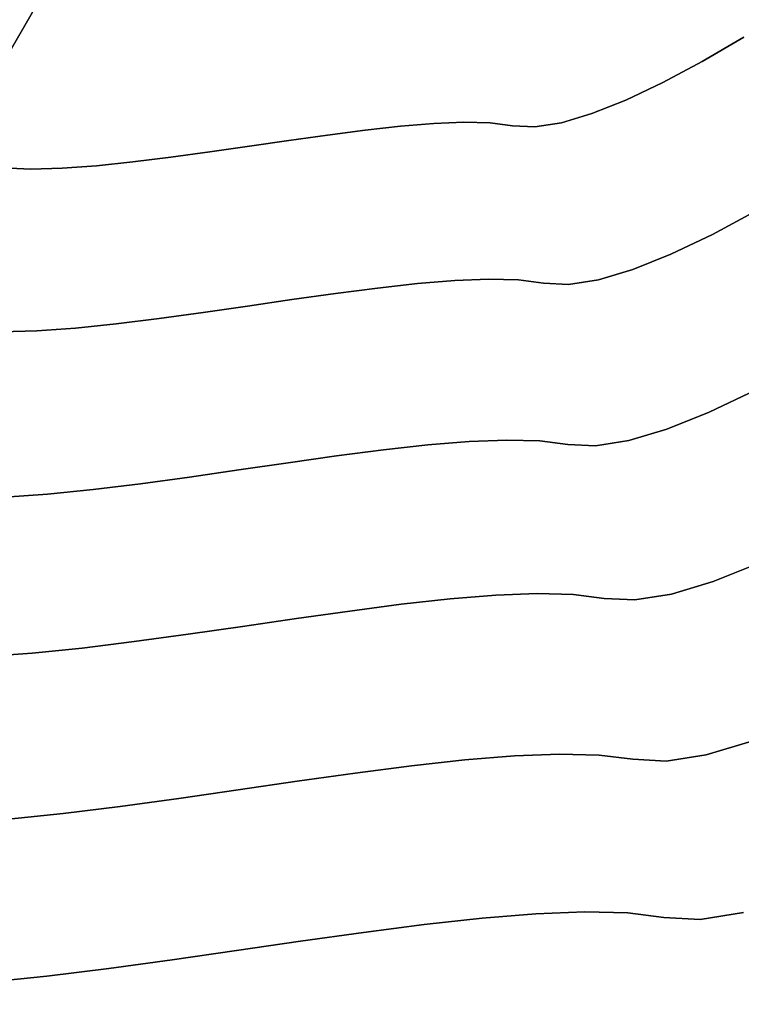
# Model space of a CAD drawing. Extents: x -236 to 247, y -204 to 269.
# Drawn here: x -1 to 43, y -104 to -45 of the extents above; entities that cross this region are included whole.
import ezdxf

# ---------------------------------------------------------------- set-up
doc = ezdxf.new("R2010")
doc.units = 0
doc.layers.add('BAUMSCHEIBEN', color=4, linetype='CONTINUOUS')
doc.layers.add('BEINE_KONNISCH', color=4, linetype='CONTINUOUS')

msp = doc.modelspace()

# ---------------------------------------------------------------- linework, layer by layer
at = {"layer": 'BAUMSCHEIBEN', "color": 0}
for points in [[(-2.305984, -53.577749, 400.669334), (-0.602019, -53.641567, 400.669334), (1.307596, -53.589278, 400.669334), (3.387397, -53.439934, 400.669334), (5.601917, -53.212588, 400.669334), (7.915691, -52.926292, 400.669334), (10.293254, -52.6001, 400.669334), (12.699139, -52.253065, 400.669334), (15.097881, -51.904238, 400.669334), (17.454014, -51.572673, 400.669334), (19.732074, -51.277422, 400.669334), (21.896593, -51.037538, 400.669334), (23.912107, -50.872075, 400.669334), (25.74315, -50.800083, 400.669334), (27.354256, -50.840617, 400.669334), (28.70996, -51.012729, 400.669334), (30.066029, -51.084209, 400.669334), (31.684166, -50.828656, 400.669334), (33.537807, -50.273836, 400.669334), (35.600389, -49.447514, 400.669334), (37.845347, -48.377454, 400.669334), (40.246119, -47.091424, 400.669334), (42.776139, -45.617187, 400.669334)], [(42.776139, -45.617187, 300.669334), (40.246119, -47.091424, 300.669334), (37.845347, -48.377454, 300.669334), (35.600389, -49.447514, 300.669334), (33.537807, -50.273836, 300.669334), (31.684166, -50.828656, 300.669334), (30.066029, -51.084209, 300.669334), (28.70996, -51.012729, 300.669334), (27.354256, -50.840617, 300.669334), (25.74315, -50.800083, 300.669334), (23.912107, -50.872075, 300.669334), (21.896593, -51.037538, 300.669334), (19.732074, -51.277422, 300.669334), (17.454014, -51.572673, 300.669334), (15.097881, -51.904238, 300.669334), (12.699139, -52.253065, 300.669334), (10.293254, -52.6001, 300.669334), (7.915691, -52.926292, 300.669334), (5.601917, -53.212588, 300.669334), (3.387397, -53.439934, 300.669334), (1.307596, -53.589278, 300.669334), (-0.602019, -53.641567, 300.669334), (-2.305984, -53.577749, 300.669334)], [(-2.382535, -63.544529, 400.669334), (-0.234218, -63.485703, 400.669334), (2.105558, -63.317691, 400.669334), (4.596893, -63.061927, 400.669334), (7.199889, -62.739845, 400.669334), (9.874647, -62.372879, 400.669334), (12.581267, -61.982464, 400.669334), (15.279852, -61.590034, 400.669334), (17.930502, -61.217023, 400.669334), (20.493319, -60.884866, 400.669334), (22.928403, -60.614997, 400.669334), (25.195857, -60.42885, 400.669334), (27.25578, -60.347859, 400.669334), (29.068274, -60.39346, 400.669334), (30.593441, -60.587086, 400.669334), (32.119019, -60.667501, 400.669334), (33.939423, -60.380004, 400.669334), (36.02477, -59.755831, 400.669334), (38.345174, -58.826219, 400.669334), (40.870752, -57.622402, 400.669334), (43.57162, -56.175617, 400.669334)], [(43.57162, -56.175617, 300.669334), (40.870752, -57.622402, 300.669334), (38.345174, -58.826219, 300.669334), (36.02477, -59.755831, 300.669334), (33.939423, -60.380004, 300.669334), (32.119019, -60.667501, 300.669334), (30.593441, -60.587086, 300.669334), (29.068274, -60.39346, 300.669334), (27.25578, -60.347859, 300.669334), (25.195857, -60.42885, 300.669334), (22.928403, -60.614997, 300.669334), (20.493319, -60.884866, 300.669334), (17.930502, -61.217023, 300.669334), (15.279852, -61.590034, 300.669334), (12.581267, -61.982464, 300.669334), (9.874647, -62.372879, 300.669334), (7.199889, -62.739845, 300.669334), (4.596893, -63.061927, 300.669334), (2.105558, -63.317691, 300.669334), (-0.234218, -63.485703, 300.669334), (-2.382535, -63.544529, 300.669334)], [(-2.183156, -73.617182, 400.669334), (0.416595, -73.430502, 400.669334), (3.184745, -73.14632, 400.669334), (6.076962, -72.78845, 400.669334), (9.048915, -72.380711, 400.669334), (12.056272, -71.946916, 400.669334), (15.054699, -71.510883, 400.669334), (17.999866, -71.096426, 400.669334), (20.84744, -70.727363, 400.669334), (23.553089, -70.427508, 400.669334), (26.072482, -70.220678, 400.669334), (28.361285, -70.130689, 400.669334), (30.375168, -70.181357, 400.669334), (32.069798, -70.396496, 400.669334), (33.764884, -70.485847, 400.669334), (35.787556, -70.166406, 400.669334), (38.104607, -69.47288, 400.669334), (40.682835, -68.439977, 400.669334), (43.489033, -67.102403, 400.669334)], [(43.489033, -67.102403, 300.669334), (40.682835, -68.439977, 300.669334), (38.104607, -69.47288, 300.669334), (35.787556, -70.166406, 300.669334), (33.764884, -70.485847, 300.669334), (32.069798, -70.396496, 300.669334), (30.375168, -70.181357, 300.669334), (28.361285, -70.130689, 300.669334), (26.072482, -70.220678, 300.669334), (23.553089, -70.427508, 300.669334), (20.84744, -70.727363, 300.669334), (17.999866, -71.096426, 300.669334), (15.054699, -71.510883, 300.669334), (12.056272, -71.946916, 300.669334), (9.048915, -72.380711, 300.669334), (6.076962, -72.78845, 300.669334), (3.184745, -73.14632, 300.669334), (0.416595, -73.430502, 300.669334), (-2.183156, -73.617182, 300.669334)], [(-3.392067, -83.306497, 400.669334), (-0.532341, -83.101149, 400.669334), (2.512624, -82.788549, 400.669334), (5.694063, -82.394893, 400.669334), (8.963212, -81.946379, 400.669334), (12.271304, -81.469205, 400.669334), (15.569574, -80.989568, 400.669334), (18.809257, -80.533666, 400.669334), (21.941589, -80.127696, 400.669334), (24.917803, -79.797856, 400.669334), (27.689135, -79.570343, 400.669334), (30.206819, -79.471355, 400.669334), (32.42209, -79.527089, 400.669334), (34.286182, -79.763743, 400.669334), (36.150777, -79.862028, 400.669334), (38.375716, -79.510643, 400.669334), (40.924473, -78.747765, 400.669334), (43.760523, -77.611572, 400.669334)], [(43.760523, -77.611572, 300.669334), (40.924473, -78.747765, 300.669334), (38.375716, -79.510643, 300.669334), (36.150777, -79.862028, 300.669334), (34.286182, -79.763743, 300.669334), (32.42209, -79.527089, 300.669334), (30.206819, -79.471355, 300.669334), (27.689135, -79.570343, 300.669334), (24.917803, -79.797856, 300.669334), (21.941589, -80.127696, 300.669334), (18.809257, -80.533666, 300.669334), (15.569574, -80.989568, 300.669334), (12.271304, -81.469205, 300.669334), (8.963212, -81.946379, 300.669334), (5.694063, -82.394893, 300.669334), (2.512624, -82.788549, 300.669334), (-0.532341, -83.101149, 300.669334), (-3.392067, -83.306497, 300.669334)], [(-1.962673, -93.198436, 400.669334), (1.359107, -92.857417, 400.669334), (4.829768, -92.427975, 400.669334), (8.396112, -91.938687, 400.669334), (12.004939, -91.418133, 400.669334), (15.603052, -90.894893, 400.669334), (19.137253, -90.397546, 400.669334), (22.554342, -89.954669, 400.669334), (25.801121, -89.594844, 400.669334), (28.824392, -89.346648, 400.669334), (31.570956, -89.238661, 400.669334), (33.987615, -89.299462, 400.669334), (36.021171, -89.55763, 400.669334), (38.055275, -89.66485, 400.669334), (40.48248, -89.281521, 400.669334), (43.262942, -88.44929, 400.669334)], [(43.262942, -88.44929, 300.669334), (40.48248, -89.281521, 300.669334), (38.055275, -89.66485, 300.669334), (36.021171, -89.55763, 300.669334), (33.987615, -89.299462, 300.669334), (31.570956, -89.238661, 300.669334), (28.824392, -89.346648, 300.669334), (25.801121, -89.594844, 300.669334), (22.554342, -89.954669, 300.669334), (19.137253, -90.397546, 300.669334), (15.603052, -90.894893, 300.669334), (12.004939, -91.418133, 300.669334), (8.396112, -91.938687, 300.669334), (4.829768, -92.427975, 300.669334), (1.359107, -92.857417, 300.669334), (-1.962673, -93.198436, 300.669334)], [(-3.223524, -103.122777, 400.669334), (0.375071, -102.75334, 400.669334), (4.134954, -102.28811, 400.669334), (7.998493, -101.758048, 400.669334), (11.908056, -101.194115, 400.669334), (15.806012, -100.627272, 400.669334), (19.634729, -100.088478, 400.669334), (23.336575, -99.608696, 400.669334), (26.853919, -99.218885, 400.669334), (30.129129, -98.950006, 400.669334), (33.104574, -98.83302, 400.669334), (35.722621, -98.898888, 400.669334), (37.92564, -99.17857, 400.669334), (40.129253, -99.294725, 400.669334), (42.758725, -98.879452, 400.669334)], [(42.758725, -98.879452, 300.669334), (40.129253, -99.294725, 300.669334), (37.92564, -99.17857, 300.669334), (35.722621, -98.898888, 300.669334), (33.104574, -98.83302, 300.669334), (30.129129, -98.950006, 300.669334), (26.853919, -99.218885, 300.669334), (23.336575, -99.608696, 300.669334), (19.634729, -100.088478, 300.669334), (15.806012, -100.627272, 300.669334), (11.908056, -101.194115, 300.669334), (7.998493, -101.758048, 300.669334), (4.134954, -102.28811, 300.669334), (0.375071, -102.75334, 300.669334), (-3.223524, -103.122777, 300.669334)]]:
    msp.add_polyline3d(points, dxfattribs=at)
for points in [[(42.776139, -45.617187, 300.669334), (42.776139, -45.617187, 400.669334), (40.246119, -47.091424, 400.669334), (40.246119, -47.091424, 300.669334)], [(40.246119, -47.091424, 300.669334), (40.246119, -47.091424, 400.669334), (37.845347, -48.377454, 400.669334), (37.845347, -48.377454, 300.669334)], [(37.845347, -48.377454, 300.669334), (37.845347, -48.377454, 400.669334), (35.600389, -49.447514, 400.669334), (35.600389, -49.447514, 300.669334)], [(35.600389, -49.447514, 300.669334), (35.600389, -49.447514, 400.669334), (33.537807, -50.273836, 400.669334), (33.537807, -50.273836, 300.669334)], [(33.537807, -50.273836, 300.669334), (33.537807, -50.273836, 400.669334), (31.684166, -50.828656, 400.669334), (31.684166, -50.828656, 300.669334)], [(23.912107, -50.872075, 300.669334), (23.912107, -50.872075, 400.669334), (21.896593, -51.037538, 400.669334), (21.896593, -51.037538, 300.669334)], [(25.74315, -50.800083, 300.669334), (25.74315, -50.800083, 400.669334), (23.912107, -50.872075, 400.669334), (23.912107, -50.872075, 300.669334)], [(27.354256, -50.840617, 300.669334), (27.354256, -50.840617, 400.669334), (25.74315, -50.800083, 400.669334), (25.74315, -50.800083, 300.669334)], [(28.70996, -51.012729, 300.669334), (28.70996, -51.012729, 400.669334), (27.354256, -50.840617, 400.669334), (27.354256, -50.840617, 300.669334)], [(31.684166, -50.828656, 300.669334), (31.684166, -50.828656, 400.669334), (30.066029, -51.084209, 400.669334), (30.066029, -51.084209, 300.669334)], [(19.732074, -51.277422, 300.669334), (19.732074, -51.277422, 400.669334), (17.454014, -51.572673, 400.669334), (17.454014, -51.572673, 300.669334)], [(21.896593, -51.037538, 300.669334), (21.896593, -51.037538, 400.669334), (19.732074, -51.277422, 400.669334), (19.732074, -51.277422, 300.669334)], [(30.066029, -51.084209, 300.669334), (30.066029, -51.084209, 400.669334), (28.70996, -51.012729, 400.669334), (28.70996, -51.012729, 300.669334)], [(15.097881, -51.904238, 300.669334), (15.097881, -51.904238, 400.669334), (12.699139, -52.253065, 400.669334), (12.699139, -52.253065, 300.669334)], [(17.454014, -51.572673, 300.669334), (17.454014, -51.572673, 400.669334), (15.097881, -51.904238, 400.669334), (15.097881, -51.904238, 300.669334)], [(10.293254, -52.6001, 300.669334), (10.293254, -52.6001, 400.669334), (7.915691, -52.926292, 400.669334), (7.915691, -52.926292, 300.669334)], [(12.699139, -52.253065, 300.669334), (12.699139, -52.253065, 400.669334), (10.293254, -52.6001, 400.669334), (10.293254, -52.6001, 300.669334)], [(5.601917, -53.212588, 300.669334), (5.601917, -53.212588, 400.669334), (3.387397, -53.439934, 400.669334), (3.387397, -53.439934, 300.669334)], [(7.915691, -52.926292, 300.669334), (7.915691, -52.926292, 400.669334), (5.601917, -53.212588, 400.669334), (5.601917, -53.212588, 300.669334)], [(-0.602019, -53.641567, 300.669334), (-0.602019, -53.641567, 400.669334), (-2.305984, -53.577749, 400.669334), (-2.305984, -53.577749, 300.669334)], [(1.307596, -53.589278, 300.669334), (1.307596, -53.589278, 400.669334), (-0.602019, -53.641567, 400.669334), (-0.602019, -53.641567, 300.669334)], [(3.387397, -53.439934, 300.669334), (3.387397, -53.439934, 400.669334), (1.307596, -53.589278, 400.669334), (1.307596, -53.589278, 300.669334)], [(43.57162, -56.175617, 300.669334), (43.57162, -56.175617, 400.669334), (40.870752, -57.622402, 400.669334), (40.870752, -57.622402, 300.669334)], [(40.870752, -57.622402, 300.669334), (40.870752, -57.622402, 400.669334), (38.345174, -58.826219, 400.669334), (38.345174, -58.826219, 300.669334)], [(38.345174, -58.826219, 300.669334), (38.345174, -58.826219, 400.669334), (36.02477, -59.755831, 400.669334), (36.02477, -59.755831, 300.669334)], [(36.02477, -59.755831, 300.669334), (36.02477, -59.755831, 400.669334), (33.939423, -60.380004, 400.669334), (33.939423, -60.380004, 300.669334)], [(25.195857, -60.42885, 300.669334), (25.195857, -60.42885, 400.669334), (22.928403, -60.614997, 400.669334), (22.928403, -60.614997, 300.669334)], [(27.25578, -60.347859, 300.669334), (27.25578, -60.347859, 400.669334), (25.195857, -60.42885, 400.669334), (25.195857, -60.42885, 300.669334)], [(29.068274, -60.39346, 300.669334), (29.068274, -60.39346, 400.669334), (27.25578, -60.347859, 400.669334), (27.25578, -60.347859, 300.669334)], [(30.593441, -60.587086, 300.669334), (30.593441, -60.587086, 400.669334), (29.068274, -60.39346, 400.669334), (29.068274, -60.39346, 300.669334)], [(33.939423, -60.380004, 300.669334), (33.939423, -60.380004, 400.669334), (32.119019, -60.667501, 400.669334), (32.119019, -60.667501, 300.669334)], [(20.493319, -60.884866, 300.669334), (20.493319, -60.884866, 400.669334), (17.930502, -61.217023, 400.669334), (17.930502, -61.217023, 300.669334)], [(22.928403, -60.614997, 300.669334), (22.928403, -60.614997, 400.669334), (20.493319, -60.884866, 400.669334), (20.493319, -60.884866, 300.669334)], [(32.119019, -60.667501, 300.669334), (32.119019, -60.667501, 400.669334), (30.593441, -60.587086, 400.669334), (30.593441, -60.587086, 300.669334)], [(15.279852, -61.590034, 300.669334), (15.279852, -61.590034, 400.669334), (12.581267, -61.982464, 400.669334), (12.581267, -61.982464, 300.669334)], [(17.930502, -61.217023, 300.669334), (17.930502, -61.217023, 400.669334), (15.279852, -61.590034, 400.669334), (15.279852, -61.590034, 300.669334)], [(12.581267, -61.982464, 300.669334), (12.581267, -61.982464, 400.669334), (9.874647, -62.372879, 400.669334), (9.874647, -62.372879, 300.669334)], [(7.199889, -62.739845, 300.669334), (7.199889, -62.739845, 400.669334), (4.596893, -63.061927, 400.669334), (4.596893, -63.061927, 300.669334)], [(9.874647, -62.372879, 300.669334), (9.874647, -62.372879, 400.669334), (7.199889, -62.739845, 400.669334), (7.199889, -62.739845, 300.669334)], [(-0.234218, -63.485703, 300.669334), (-0.234218, -63.485703, 400.669334), (-2.382535, -63.544529, 400.669334), (-2.382535, -63.544529, 300.669334)], [(2.105558, -63.317691, 300.669334), (2.105558, -63.317691, 400.669334), (-0.234218, -63.485703, 400.669334), (-0.234218, -63.485703, 300.669334)], [(4.596893, -63.061927, 300.669334), (4.596893, -63.061927, 400.669334), (2.105558, -63.317691, 400.669334), (2.105558, -63.317691, 300.669334)], [(43.489033, -67.102403, 300.669334), (43.489033, -67.102403, 400.669334), (40.682835, -68.439977, 400.669334), (40.682835, -68.439977, 300.669334)], [(40.682835, -68.439977, 300.669334), (40.682835, -68.439977, 400.669334), (38.104607, -69.47288, 400.669334), (38.104607, -69.47288, 300.669334)], [(38.104607, -69.47288, 300.669334), (38.104607, -69.47288, 400.669334), (35.787556, -70.166406, 400.669334), (35.787556, -70.166406, 300.669334)], [(23.553089, -70.427508, 300.669334), (23.553089, -70.427508, 400.669334), (20.84744, -70.727363, 400.669334), (20.84744, -70.727363, 300.669334)], [(26.072482, -70.220678, 300.669334), (26.072482, -70.220678, 400.669334), (23.553089, -70.427508, 400.669334), (23.553089, -70.427508, 300.669334)], [(28.361285, -70.130689, 300.669334), (28.361285, -70.130689, 400.669334), (26.072482, -70.220678, 400.669334), (26.072482, -70.220678, 300.669334)], [(30.375168, -70.181357, 300.669334), (30.375168, -70.181357, 400.669334), (28.361285, -70.130689, 400.669334), (28.361285, -70.130689, 300.669334)], [(32.069798, -70.396496, 300.669334), (32.069798, -70.396496, 400.669334), (30.375168, -70.181357, 400.669334), (30.375168, -70.181357, 300.669334)], [(33.764884, -70.485847, 300.669334), (33.764884, -70.485847, 400.669334), (32.069798, -70.396496, 400.669334), (32.069798, -70.396496, 300.669334)], [(35.787556, -70.166406, 300.669334), (35.787556, -70.166406, 400.669334), (33.764884, -70.485847, 400.669334), (33.764884, -70.485847, 300.669334)], [(17.999866, -71.096426, 300.669334), (17.999866, -71.096426, 400.669334), (15.054699, -71.510883, 400.669334), (15.054699, -71.510883, 300.669334)], [(20.84744, -70.727363, 300.669334), (20.84744, -70.727363, 400.669334), (17.999866, -71.096426, 400.669334), (17.999866, -71.096426, 300.669334)], [(15.054699, -71.510883, 300.669334), (15.054699, -71.510883, 400.669334), (12.056272, -71.946916, 400.669334), (12.056272, -71.946916, 300.669334)], [(9.048915, -72.380711, 300.669334), (9.048915, -72.380711, 400.669334), (6.076962, -72.78845, 400.669334), (6.076962, -72.78845, 300.669334)], [(12.056272, -71.946916, 300.669334), (12.056272, -71.946916, 400.669334), (9.048915, -72.380711, 400.669334), (9.048915, -72.380711, 300.669334)], [(6.076962, -72.78845, 300.669334), (6.076962, -72.78845, 400.669334), (3.184745, -73.14632, 400.669334), (3.184745, -73.14632, 300.669334)], [(0.416595, -73.430502, 300.669334), (0.416595, -73.430502, 400.669334), (-2.183156, -73.617182, 400.669334), (-2.183156, -73.617182, 300.669334)], [(3.184745, -73.14632, 300.669334), (3.184745, -73.14632, 400.669334), (0.416595, -73.430502, 400.669334), (0.416595, -73.430502, 300.669334)], [(43.760523, -77.611572, 300.669334), (43.760523, -77.611572, 400.669334), (40.924473, -78.747765, 400.669334), (40.924473, -78.747765, 300.669334)], [(40.924473, -78.747765, 300.669334), (40.924473, -78.747765, 400.669334), (38.375716, -79.510643, 400.669334), (38.375716, -79.510643, 300.669334)], [(27.689135, -79.570343, 300.669334), (27.689135, -79.570343, 400.669334), (24.917803, -79.797856, 400.669334), (24.917803, -79.797856, 300.669334)], [(30.206819, -79.471355, 300.669334), (30.206819, -79.471355, 400.669334), (27.689135, -79.570343, 400.669334), (27.689135, -79.570343, 300.669334)], [(32.42209, -79.527089, 300.669334), (32.42209, -79.527089, 400.669334), (30.206819, -79.471355, 400.669334), (30.206819, -79.471355, 300.669334)], [(34.286182, -79.763743, 300.669334), (34.286182, -79.763743, 400.669334), (32.42209, -79.527089, 400.669334), (32.42209, -79.527089, 300.669334)], [(38.375716, -79.510643, 300.669334), (38.375716, -79.510643, 400.669334), (36.150777, -79.862028, 400.669334), (36.150777, -79.862028, 300.669334)], [(21.941589, -80.127696, 300.669334), (21.941589, -80.127696, 400.669334), (18.809257, -80.533666, 400.669334), (18.809257, -80.533666, 300.669334)], [(24.917803, -79.797856, 300.669334), (24.917803, -79.797856, 400.669334), (21.941589, -80.127696, 400.669334), (21.941589, -80.127696, 300.669334)], [(36.150777, -79.862028, 300.669334), (36.150777, -79.862028, 400.669334), (34.286182, -79.763743, 400.669334), (34.286182, -79.763743, 300.669334)], [(18.809257, -80.533666, 300.669334), (18.809257, -80.533666, 400.669334), (15.569574, -80.989568, 400.669334), (15.569574, -80.989568, 300.669334)], [(12.271304, -81.469205, 300.669334), (12.271304, -81.469205, 400.669334), (8.963212, -81.946379, 400.669334), (8.963212, -81.946379, 300.669334)], [(15.569574, -80.989568, 300.669334), (15.569574, -80.989568, 400.669334), (12.271304, -81.469205, 400.669334), (12.271304, -81.469205, 300.669334)], [(8.963212, -81.946379, 300.669334), (8.963212, -81.946379, 400.669334), (5.694063, -82.394893, 400.669334), (5.694063, -82.394893, 300.669334)], [(5.694063, -82.394893, 300.669334), (5.694063, -82.394893, 400.669334), (2.512624, -82.788549, 400.669334), (2.512624, -82.788549, 300.669334)], [(-0.532341, -83.101149, 300.669334), (-0.532341, -83.101149, 400.669334), (-3.392067, -83.306497, 400.669334), (-3.392067, -83.306497, 300.669334)], [(2.512624, -82.788549, 300.669334), (2.512624, -82.788549, 400.669334), (-0.532341, -83.101149, 400.669334), (-0.532341, -83.101149, 300.669334)], [(43.262942, -88.44929, 300.669334), (43.262942, -88.44929, 400.669334), (40.48248, -89.281521, 400.669334), (40.48248, -89.281521, 300.669334)], [(31.570956, -89.238661, 300.669334), (31.570956, -89.238661, 400.669334), (28.824392, -89.346648, 400.669334), (28.824392, -89.346648, 300.669334)], [(33.987615, -89.299462, 300.669334), (33.987615, -89.299462, 400.669334), (31.570956, -89.238661, 400.669334), (31.570956, -89.238661, 300.669334)], [(25.801121, -89.594844, 300.669334), (25.801121, -89.594844, 400.669334), (22.554342, -89.954669, 400.669334), (22.554342, -89.954669, 300.669334)], [(28.824392, -89.346648, 300.669334), (28.824392, -89.346648, 400.669334), (25.801121, -89.594844, 400.669334), (25.801121, -89.594844, 300.669334)], [(36.021171, -89.55763, 300.669334), (36.021171, -89.55763, 400.669334), (33.987615, -89.299462, 400.669334), (33.987615, -89.299462, 300.669334)], [(38.055275, -89.66485, 300.669334), (38.055275, -89.66485, 400.669334), (36.021171, -89.55763, 400.669334), (36.021171, -89.55763, 300.669334)], [(40.48248, -89.281521, 300.669334), (40.48248, -89.281521, 400.669334), (38.055275, -89.66485, 400.669334), (38.055275, -89.66485, 300.669334)], [(19.137253, -90.397546, 300.669334), (19.137253, -90.397546, 400.669334), (15.603052, -90.894893, 400.669334), (15.603052, -90.894893, 300.669334)], [(22.554342, -89.954669, 300.669334), (22.554342, -89.954669, 400.669334), (19.137253, -90.397546, 400.669334), (19.137253, -90.397546, 300.669334)], [(15.603052, -90.894893, 300.669334), (15.603052, -90.894893, 400.669334), (12.004939, -91.418133, 400.669334), (12.004939, -91.418133, 300.669334)], [(12.004939, -91.418133, 300.669334), (12.004939, -91.418133, 400.669334), (8.396112, -91.938687, 400.669334), (8.396112, -91.938687, 300.669334)], [(8.396112, -91.938687, 300.669334), (8.396112, -91.938687, 400.669334), (4.829768, -92.427975, 400.669334), (4.829768, -92.427975, 300.669334)], [(4.829768, -92.427975, 300.669334), (4.829768, -92.427975, 400.669334), (1.359107, -92.857417, 400.669334), (1.359107, -92.857417, 300.669334)], [(1.359107, -92.857417, 300.669334), (1.359107, -92.857417, 400.669334), (-1.962673, -93.198436, 400.669334), (-1.962673, -93.198436, 300.669334)], [(33.104574, -98.83302, 300.669334), (33.104574, -98.83302, 400.669334), (30.129129, -98.950006, 400.669334), (30.129129, -98.950006, 300.669334)], [(35.722621, -98.898888, 300.669334), (35.722621, -98.898888, 400.669334), (33.104574, -98.83302, 400.669334), (33.104574, -98.83302, 300.669334)], [(26.853919, -99.218885, 300.669334), (26.853919, -99.218885, 400.669334), (23.336575, -99.608696, 400.669334), (23.336575, -99.608696, 300.669334)], [(30.129129, -98.950006, 300.669334), (30.129129, -98.950006, 400.669334), (26.853919, -99.218885, 400.669334), (26.853919, -99.218885, 300.669334)], [(37.92564, -99.17857, 300.669334), (37.92564, -99.17857, 400.669334), (35.722621, -98.898888, 400.669334), (35.722621, -98.898888, 300.669334)], [(40.129253, -99.294725, 300.669334), (40.129253, -99.294725, 400.669334), (37.92564, -99.17857, 400.669334), (37.92564, -99.17857, 300.669334)], [(42.758725, -98.879452, 300.669334), (42.758725, -98.879452, 400.669334), (40.129253, -99.294725, 400.669334), (40.129253, -99.294725, 300.669334)], [(23.336575, -99.608696, 300.669334), (23.336575, -99.608696, 400.669334), (19.634729, -100.088478, 400.669334), (19.634729, -100.088478, 300.669334)], [(15.806012, -100.627272, 300.669334), (15.806012, -100.627272, 400.669334), (11.908056, -101.194115, 400.669334), (11.908056, -101.194115, 300.669334)], [(19.634729, -100.088478, 300.669334), (19.634729, -100.088478, 400.669334), (15.806012, -100.627272, 400.669334), (15.806012, -100.627272, 300.669334)], [(11.908056, -101.194115, 300.669334), (11.908056, -101.194115, 400.669334), (7.998493, -101.758048, 400.669334), (7.998493, -101.758048, 300.669334)], [(7.998493, -101.758048, 300.669334), (7.998493, -101.758048, 400.669334), (4.134954, -102.28811, 400.669334), (4.134954, -102.28811, 300.669334)], [(4.134954, -102.28811, 300.669334), (4.134954, -102.28811, 400.669334), (0.375071, -102.75334, 400.669334), (0.375071, -102.75334, 300.669334)], [(0.375071, -102.75334, 300.669334), (0.375071, -102.75334, 400.669334), (-3.223524, -103.122777, 400.669334), (-3.223524, -103.122777, 300.669334)]]:
    msp.add_polyline3d(points, close=True, dxfattribs=at)
at = {"layer": 'BEINE_KONNISCH', "color": 0}
for points in [[(19.168178, -10, 295.669334), (-56.398065, -140.884573, 295.669334), (-57.397875, -142.312449, 295.669334), (-58.630443, -143.545017, 295.669334), (-60.058319, -144.544827, 295.669334), (-61.638118, -145.281499, 295.669334), (-63.321837, -145.73265, 295.669334), (-65.058319, -145.884573, 295.669334), (-66.794801, -145.73265, 295.669334), (-68.478521, -145.281499, 295.669334), (-70.058319, -144.544827, 295.669334), (-104.699335, -124.544827, 295.669334), (-106.127211, -123.545017, 295.669334), (-107.35978, -122.312449, 295.669334), (-108.359589, -120.884573, 295.669334), (-109.096261, -119.304774, 295.669334), (-109.547413, -117.621054, 295.669334), (-109.699335, -115.884573, 295.669334), (-109.547413, -114.148091, 295.669334), (-109.096261, -112.464371, 295.669334), (-108.359589, -110.884573, 295.669334), (-32.793346, 20, 295.669334)], [(-32.793346, 20, 300.669334), (-108.359589, -110.884573, 300.669334), (-109.096261, -112.464371, 300.669334), (-109.547413, -114.148091, 300.669334), (-109.699335, -115.884573, 300.669334), (-109.547413, -117.621054, 300.669334), (-109.096261, -119.304774, 300.669334), (-108.359589, -120.884573, 300.669334), (-107.35978, -122.312449, 300.669334), (-106.127211, -123.545017, 300.669334), (-104.699335, -124.544827, 300.669334), (-70.058319, -144.544827, 300.669334), (-68.478521, -145.281499, 300.669334), (-66.794801, -145.73265, 300.669334), (-65.058319, -145.884573, 300.669334), (-63.321837, -145.73265, 300.669334), (-61.638118, -145.281499, 300.669334), (-60.058319, -144.544827, 300.669334), (-58.630443, -143.545017, 300.669334), (-57.397875, -142.312449, 300.669334), (-56.398065, -140.884573, 300.669334), (19.168178, -10, 300.669334)]]:
    msp.add_polyline3d(points, dxfattribs=at)
msp.add_polyline3d([(-56.398065, -140.884573, 295.669334), (19.168178, -10, 295.669334), (19.168178, -10, 300.669334), (-56.398065, -140.884573, 300.669334)], close=True, dxfattribs=at)

doc.saveas('drawing.dxf')
